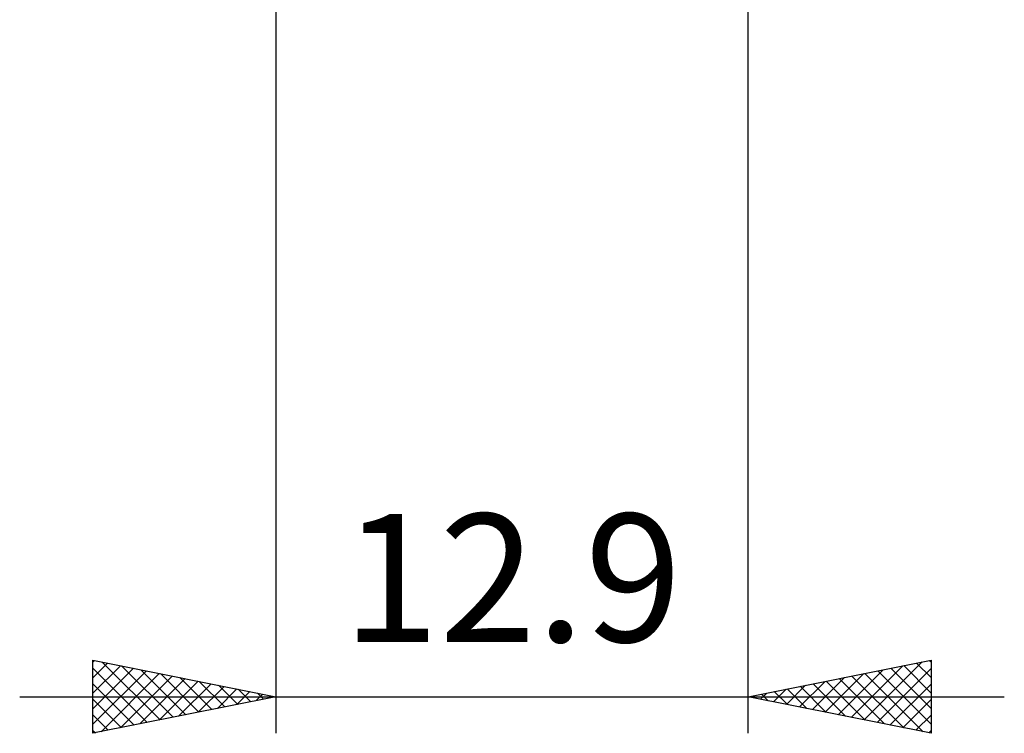
# Model space of a CAD drawing. Units: millimetres. Extents: x -27 to 81, y -34 to 41.
# Drawn here: x 30 to 57, y -34 to -15 of the extents above; entities that cross this region are included whole.
import ezdxf
from ezdxf.enums import TextEntityAlignment as Align

# ---------------------------------------------------------------- set-up
doc = ezdxf.new("R2010")
doc.units = ezdxf.units.MM
doc.header["$LTSCALE"] = 4.45
doc.layers.add('2', color=7, linetype='CONTINUOUS')
doc.styles.get("Standard").update_dxf_attribs({"font": 'Monospac821 BT'})

msp = doc.modelspace()

# ---------------------------------------------------------------- linework, layer by layer
at = {"layer": '2', "color": 7, "linetype": 'CONTINUOUS', "lineweight": 25}
for p, q in [((37.1, -0.34), (37.1, -34.4)), ((50, -34.4), (50, -0.34)), ((32.1, -34.4), (32.1, -32.4)), ((32.1, -32.4), (37.1, -33.4)), ((32.1, -32.456), (32.147, -32.409)), ((32.1, -32.88), (32.5, -32.48)), ((32.353, -32.451), (33.936, -34.033)), ((50, -33.4), (55, -32.4)), ((53.17, -34.034), (54.755, -32.449)), ((54.605, -32.479), (55, -32.874)), ((54.959, -32.408), (55, -32.449)), ((55, -32.4), (55, -34.4)), ((32.1, -33.305), (32.854, -32.551)), ((32.1, -33.729), (33.207, -32.621)), ((32.1, -32.622), (33.582, -34.104)), ((32.1, -34.153), (33.561, -32.692)), ((32.322, -34.356), (33.915, -32.763)), ((32.884, -32.557), (34.289, -33.962)), ((33.414, -32.663), (34.643, -33.891)), ((33.944, -32.769), (34.996, -33.821)), ((52.109, -33.822), (53.164, -32.767)), ((52.463, -33.893), (53.694, -32.661)), ((52.816, -33.963), (54.225, -32.555)), ((53.191, -32.762), (54.787, -34.357)), ((53.523, -34.105), (55, -32.628)), ((53.545, -32.691), (55, -34.146)), ((53.898, -32.62), (55, -33.722)), ((54.252, -32.55), (55, -33.298)), ((32.1, -33.046), (33.229, -34.174)), ((32.852, -34.25), (34.268, -32.834)), ((33.382, -34.144), (34.622, -32.904)), ((33.913, -34.037), (34.975, -32.975)), ((34.443, -33.931), (35.329, -33.046)), ((34.475, -32.875), (35.35, -33.75)), ((35.005, -32.981), (35.703, -33.679)), ((51.049, -33.61), (51.573, -33.085)), ((51.402, -33.68), (52.103, -32.979)), ((51.756, -33.751), (52.634, -32.873)), ((51.777, -33.045), (52.665, -33.933)), ((52.13, -32.974), (53.196, -34.039)), ((52.484, -32.903), (53.726, -34.145)), ((52.837, -32.833), (54.256, -34.251)), ((53.877, -34.175), (55, -33.052)), ((34.973, -33.825), (35.682, -33.116)), ((35.504, -33.719), (36.036, -33.187)), ((35.535, -33.087), (36.057, -33.609)), ((36.034, -33.613), (36.389, -33.258)), ((36.066, -33.193), (36.411, -33.538)), ((36.564, -33.507), (36.743, -33.329)), ((36.596, -33.299), (36.764, -33.467)), ((50.342, -33.468), (50.512, -33.298)), ((50.363, -33.327), (50.544, -33.509)), ((50.695, -33.539), (51.043, -33.191)), ((50.716, -33.257), (51.074, -33.615)), ((51.07, -33.186), (51.605, -33.721)), ((51.423, -33.115), (52.135, -33.827)), ((30.1, -33.4), (57, -33.4)), ((37.1, -33.4), (32.1, -34.4)), ((32.1, -33.47), (32.875, -34.245)), ((37.095, -33.401), (37.097, -33.399)), ((55, -34.4), (50, -33.4)), ((50.009, -33.398), (50.014, -33.403)), ((54.231, -34.246), (55, -33.477)), ((32.1, -33.894), (32.521, -34.316)), ((54.584, -34.317), (55, -33.901)), ((32.1, -34.319), (32.168, -34.386)), ((54.938, -34.388), (55, -34.325))]:
    msp.add_line(p, q, dxfattribs=at)

# ---------------------------------------------------------------- texts
msp.add_text('12.9', height=3.5, dxfattribs=at).set_placement((43.55, -31.9), align=Align.CENTER)

doc.saveas('drawing.dxf')
